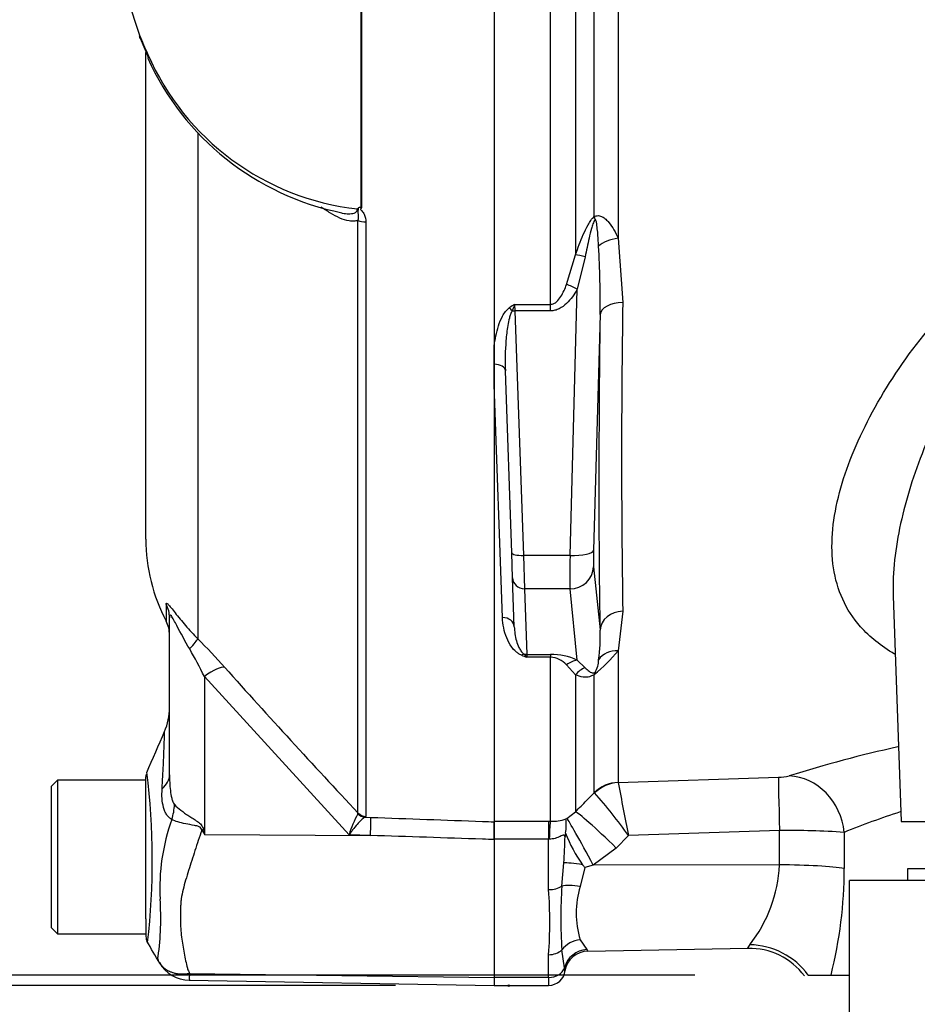
# Paper-space layout 'Sheet1' of a CAD drawing. Units: millimetres. Extents: x 0 to 3564, y 0 to 2520.
# Drawn here: x 1677 to 1753, y 1098 to 1182 of the extents above; entities that cross this region are included whole.
import ezdxf
from ezdxf.enums import TextEntityAlignment as Align
from ezdxf.lldxf.tags import DXFTag

# ---------------------------------------------------------------- set-up
doc = ezdxf.new("R2010")
doc.units = ezdxf.units.MM
doc.header["$LTSCALE"] = 6.00024
for name, color, linetype in [('Default', 7, 'Continuous'), ('tangent', 7, 'Continuous'), ('TSH-1', 7, 'Continuous'), ('visible', 7, 'Continuous')]:
    doc.layers.add(name, color=color, linetype=linetype)
doc.styles.add('SEACAD_Arial', font='arial.ttf')
tags = doc.linetypes.add('HIDDEN2', pattern=[4.7625, 3.175, -1.5875]).pattern_tags.tags
tags[6:7] = [DXFTag(74, 4), DXFTag(75, 0), DXFTag(340, '0'), DXFTag(46, 0.0), DXFTag(50, 0.0), DXFTag(44, 0.0), DXFTag(45, 0.0)]
tags[4:5] = [DXFTag(74, 4), DXFTag(75, 0), DXFTag(340, '0'), DXFTag(46, 0.0), DXFTag(50, 0.0), DXFTag(44, 0.0), DXFTag(45, 0.0)]
doc.dimstyles.new('ISO-InstDr', dxfattribs={"dimtxt": 19.200768, "dimasz": 26.881075, "dimexe": 9.600384, "dimexo": 9.600384, "dimgap": 4.800192, "dimtad": 1, "dimdec": 0, "dimzin": 0, "dimdsep": 46, "dimtxsty": 'SEACAD_Arial', "dimblk1": '_SE_FILLED', "dimblk2": '_SE_FILLED', "dimsah": 1, "dimcen": 9.600384, "dimadec": 0, "dimazin": 0, "dimtfac": 0.5, "dimtofl": 0, "dimtmove": 0, "dimatfit": 3, "dimfxl": 1, "dimtzin": 0, "dimarcsym": 0})

# ---------------------------------------------------------------- blocks, each defined once
blk = doc.blocks.new('SE4')
at = {"layer": 'tangent', "color": 7, "linetype": 'Continuous'}
for p, q in [((1724.364, 1198.286), (1724.364, 1161.767)), ((1725.955, 1164.99), (1725.955, 1198.178)), ((1727.971, 1198.254), (1727.971, 1163.159)), ((1706.202, 1165.789), (1706.202, 1195.656)), ((1706.241, 1195.656), (1706.241, 1165.752)), ((1722.243, 1157.557), (1722.243, 1195.619)), ((1692.379, 1172.071), (1692.379, 1129.233)), ((1705.944, 1114.477), (1705.944, 1164.672)), ((1706.615, 1164.537), (1706.615, 1114.188)), ((1727.971, 1163.159), (1728.367, 1157.719)), ((1723.605, 1159.24), (1724.364, 1161.767)), ((1725.183, 1161.577), (1724.513, 1158.835)), ((1723.901, 1136.291), (1724.513, 1158.835)), ((1719.209, 1157.557), (1722.243, 1157.557)), ((1719.209, 1157.557), (1719.237, 1157.007)), ((1722.243, 1157.007), (1719.237, 1157.007)), ((1719.237, 1157.007), (1719.961, 1136.291)), ((1722.243, 1157.007), (1722.243, 1157.557)), ((1726.44, 1156.69), (1725.898, 1136.735)), ((1718.181, 1131.028), (1717.486, 1150.73)), ((1723.901, 1136.291), (1719.961, 1136.291)), ((1719.961, 1136.291), (1720.035, 1133.463)), ((1725.898, 1135.321), (1726.44, 1129.974)), ((1723.901, 1133.463), (1720.035, 1133.463)), ((1720.035, 1133.463), (1720.229, 1127.912)), ((1724.513, 1127.423), (1723.901, 1133.463)), ((1689.7, 1132.154), (1689.7, 1130.713)), ((1728.367, 1131.567), (1727.971, 1128.218)), ((1720.229, 1127.912), (1722.243, 1127.912)), ((1720.229, 1127.912), (1720.241, 1127.672)), ((1722.243, 1127.912), (1722.243, 1127.672)), ((1727.971, 1128.218), (1727.971, 1117.061)), ((1722.243, 1127.672), (1720.241, 1127.672)), ((1722.243, 1113.767), (1722.243, 1127.672)), ((1724.364, 1126.171), (1723.605, 1127.015)), ((1724.513, 1127.423), (1725.183, 1126.782)), ((1705.193, 1112.633), (1692.933, 1126.026)), ((1692.933, 1126.026), (1692.933, 1112.662)), ((1724.364, 1126.171), (1724.364, 1114.574)), ((1725.955, 1116.192), (1725.955, 1126.215)), ((1727.971, 1117.061), (1727.976, 1117.048)), ((1727.976, 1117.048), (1741.557, 1117.5)), ((1725.978, 1116.17), (1725.955, 1116.192)), ((1705.933, 1114.394), (1705.944, 1114.477)), ((1723.635, 1114.007), (1724.364, 1114.574)), ((1706.615, 1114.188), (1706.559, 1114.115)), ((1706.559, 1114.115), (1707.046, 1114.098)), ((1717.486, 1113.768), (1722.086, 1113.768)), ((1722.086, 1113.768), (1722.243, 1113.767)), ((1722.086, 1113.768), (1722.086, 1112.259)), ((1723.558, 1113.966), (1723.635, 1114.007)), ((1692.85, 1113.082), (1692.933, 1112.662)), ((1692.933, 1112.662), (1707.001, 1112.569)), ((1741.645, 1112.983), (1728.846, 1112.558)), ((1747.111, 1112.831), (1747.119, 1109.761)), ((1707.001, 1112.569), (1705.193, 1112.633)), ((1722.086, 1112.259), (1717.486, 1112.259)), ((1722.086, 1107.978), (1722.086, 1112.259)), ((1722.142, 1112.258), (1722.086, 1112.259)), ((1728.846, 1112.558), (1727.813, 1111.505)), ((1727.813, 1111.505), (1725.869, 1110.051)), ((1723.2, 1108.276), (1723.377, 1110.24)), ((1725.143, 1109.841), (1724.757, 1108.25)), ((1725.869, 1110.051), (1725.143, 1109.841)), ((1741.632, 1110.075), (1725.869, 1110.051)), ((1724.757, 1103.741), (1725.325, 1102.898)), ((1723.434, 1101.36), (1723.2, 1102.872)), ((1722.086, 1100.541), (1722.086, 1102.467)), ((1691.679, 1100.888), (1717.486, 1100.528)), ((1722.086, 1100.541), (1717.486, 1100.541)), ((1722.086, 1100.541), (1722.086, 1099.866))]:
    blk.add_line(p, q, dxfattribs=at)
for centre, radius, start, end in [((1711.466, 1189.932), 25.864, 201.68164, 205.64559), ((1708.341, 1187.535), 22.025, 203.54255, 263.61335), ((1650.713, 1158.069), 75.739, 358.95712, 3.34093), ((2558.983, 1144.643), 830.719, 179.098106, 180.901894), ((1728.424, 1142.718), 17.467, 121.84112, 123.50264), ((1738.302, 1150.354), 20.407, 159.33134, 160.97524), ((1712.413, 1129.359), 14.04, 352.20826, 2.50832), ((1649.081, 1086.31), 60.968, 41.62145, 44.75051), ((1662.784, 1111.508), 33.463, 25.71135, 30.24803), ((1726.367, 1144.983), 18.363, 249.04465, 250.51227), ((1718.981, 1126.812), 1.526, 34.29945, 47.36293), ((1722.278, 1122.57), 5.342, 65.27171, 90.37698), ((1718.024, 1136.216), 12.764, 308.41317, 321.19853), ((1722.172, 1125.783), 1.89, 40.68197, 87.83574), ((1724.171, 1127.485), 2.153, 329.17153, 359.21694), ((2234.994, 1610.153), 724.975, 221.813575, 223.134529), ((1772.688, 1023.041), 99.276, 102.23035, 107.72154), ((1627.305, 1110.485), 61.218, 353.4589, 6.99014), ((4547.463, 1661.301), 2871.537, 190.925589, 191.016846), ((1741.551, 1121.561), 4.06, 270.09176, 283.06984), ((1696.74, 1090.018), 39.228, 35.07051, 41.81159), ((1713.066, 1110.36), 8.194, 150.50895, 163.89525), ((1772.129, 1051.524), 66.216, 107.82345, 112.1993), ((1706.052, 1108.134), 16.89, 159.95311, 183.24738), ((1824.276, 1194.696), 154.857, 211.83227, 211.98832), ((1742.503, 1045.515), 67.474, 86.08436, 90.72926), ((1687.255, 1112.941), 36.223, 355.72455, 359.25154), ((1729.887, 1110.594), 11.756, 321.7052, 357.47068), ((1709.715, 1109.801), 37.404, 345.98867, 359.94008), ((1685.623, 1105.223), 36.567, 355.67799, 4.32201), ((1770.131, 1105.574), 47.008, 176.70479, 183.29521), ((1732.213, 1105.995), 7.789, 163.17442, 196.82558), ((1665.626, 1105.549), 23.619, 352.12204, 3.9537), ((1724.804, 1102.412), 0.713, 30.87805, 42.98892), ((1742.224, 1101.111), 3.808, 144.76132, 150.01914), ((1720.458, 1100.835), 3.022, 4.37534, 10.01249), ((1694.689, 1100.522), 3.031, 173.07933, 184.22999)]:
    blk.add_arc(centre, radius, start, end, dxfattribs=at)
for centre, major_axis, ratio, start_param, end_param in [((1689.095, 1178.865), (0.903, 0.43), 0.693119, 2.708443, 3.113405), ((1706.651, 1164.999), (-1, 0), 0.462752, 0.785398, 1.535042), ((1727.369, 1164.327), (-1.208, 1.594), 0.502881, 0.807811, 0.960217), ((1728.041, 1162.174), (-1.979, -0.289), 0.492547, 4.675877, 5.687129), ((1725.779, 1161.068), (-1.886, 0.666), 0.151263, -1.196408, -0.670987), ((1724.513, 1158.317), (-1.74, 0.987), 0.227, 4.840402, 5.384438), ((1728.437, 1156.616), (-2, 0.025), 0.551174, 4.754229, 6.238818), ((1718.782, 1156.747), (-0.559, 0.829), 0.335033, 4.800393, 5.173601), ((1719.237, 1157.266), (-0.999, -0.035), 0.258672, 1.332026, 1.561764), ((1731.284, 1208.696), (-3.501, -94.35), 0.037007, -0.985615, -0.582433), ((1717.424, 1151.893), (-0.999, -0.035), 0.586585, 3.141593, 4.630098), ((1719.961, 1136.55), (-0.999, -0.035), 0.258672, 0, 1.561764), ((1723.992, 1137.327), (-0.074, -4), 0.018523, -1.308654, -0.261456), ((1723.901, 1136.809), (1.999, -0.054), 0.25873, 4.719408, 6.244864), ((1725.989, 1137.253), (-0.074, -2), 0.037007, -1.307624, -0.260426), ((1723.901, 1135.395), (1.99, 0.201), 0.965594, 4.614938, 6.140394), ((1720.035, 1134.429), (-0.999, -0.035), 0.965886, 0, 1.53708), ((1687.486, 1131.015), (-2.5, 0), 0.98153, 3.141593, 3.624359), ((1718.181, 1130.218), (-0.999, -0.035), 0.810386, 3.141593, 4.684097), ((1728.437, 1129.9), (-2, -0.038), 0.834325, 4.731415, 6.216005), ((1690.611, 1127.512), (1.77, 1.766), 0.075679, -0.992408, -0.162853), ((1719.8, 1126.99), (0.364, 0.932), 0.496381, 0.293239, 0.666281), ((1720.229, 1128.878), (-0.999, -0.035), 0.965886, 1.321017, 1.53708), ((1728.041, 1126.479), (-1.938, 0.494), 0.861179, 4.963697, 5.974949), ((1692.89, 1125.08), (1.867, 1.663), 0.28094, 0.161124, 1.302937), ((1724.513, 1125.491), (0.854, 1.808), 0.847175, 0.508801, 1.052837), ((1725.779, 1124.942), (0.835, 1.818), 0.931999, 0.778794, 1.304215), ((1727.369, 1124.966), (-1.179, 1.615), 0.522098, 0.246434, 0.39884), ((1684.986, 1117.718), (-5, 0), 0.499545, 2.635149, 3.141593), ((1728.076, 1114.091), (-3, 0), 0.990807, 4.747296, 5.497787), ((1728.08, 1114.076), (2.576, 1.537), 0.988284, 1.07294, 1.817277), ((1741.732, 1112.548), (-0.166, 4.997), 0.014601, 0.13312, 1.483009), ((1742.643, 1112.657), (1.516, -4.765), 0.887436, 1.330929, 2.836286), ((1686.113, 1114.212), (3.103, 3.92), 0.759677, 5.190842, 5.467118), ((1706.594, 1115.105), (0.507, -0.862), 0.968548, 4.993824, 5.700688), ((1706.651, 1115.177), (-1, 0), 0.989788, 0.785398, 1.535042), ((1727.9, 1111.069), (-3.568, 3.503), 0.050084, 4.785964, 6.189632), ((1706.957, 1111.623), (0.089, 2.498), 0.004338, -1.18238, -0.137312), ((1722.243, 1111.291), (0.016, 2.5), 0.046444, 0.137475, 1.173878), ((1725.956, 1109.615), (-2.349, 4.414), 0.025624, 4.797619, 6.168518), ((1692.623, 1111.192), (4.423, 2.331), 0.320893, 1.352757, 1.383837), ((1725.223, 1109.876), (-1.973, 0.328), 0.083137, 4.854994, 5.935088), ((1741.737, 1109.552), (6, -0.024), 0.087085, 0.458154, 1.588601), ((1722.086, 1108.731), (1.4, 0), 0.537944, 4.712389, 5.633178), ((1724.792, 1107.625), (-1.961, 0.393), 0.304073, 4.790999, 5.718059), ((1724.792, 1101.985), (1.857, 0.743), 0.863942, 1.255632, 2.182693), ((1722.086, 1103.492), (1.4, 0), 0.732155, 4.712389, 5.633178), ((1725.36, 1100.929), (1.61, 1.186), 0.977276, 0.964387, 2.275314), ((1739.218, 1097.535), (5.575, -2.219), 0.956166, 0.983917, 1.952059), ((1722.086, 1101.661), (1.4, 0), 0.8, 4.712389, 6.010648)]:
    blk.add_ellipse(centre, major_axis=major_axis, ratio=ratio, start_param=start_param, end_param=end_param, dxfattribs=at)
for points, knots in [([(1705.944, 1164.672), (1705.832, 1164.629), (1705.714, 1164.607), (1705.468, 1164.594), (1705.339, 1164.603), (1704.948, 1164.666), (1704.679, 1164.754), (1704.144, 1164.986), (1703.878, 1165.129), (1703.348, 1165.448), (1703.085, 1165.626), (1702.822, 1165.814)], [0, 0, 0, 0, 0.125, 0.125, 0.25, 0.25, 0.5, 0.5, 0.75, 0.75, 1, 1, 1, 1]), ([(1704.563, 1165.298), (1704.587, 1165.294), (1704.611, 1165.289), (1704.805, 1165.255), (1704.975, 1165.235), (1705.223, 1165.232), (1705.305, 1165.235), (1705.466, 1165.255), (1705.545, 1165.271), (1705.69, 1165.325), (1705.759, 1165.363), (1705.864, 1165.478), (1705.896, 1165.556), (1705.891, 1165.647)], [0.6075518, 0.6075518, 0.6075518, 0.6075518, 0.625, 0.625, 0.75, 0.75, 0.8125, 0.8125, 0.875, 0.875, 0.9375, 0.9375, 1, 1, 1, 1]), ([(1705.944, 1164.672), (1705.97, 1164.754), (1705.987, 1164.838), (1705.999, 1165.009), (1705.994, 1165.095), (1705.975, 1165.266), (1705.963, 1165.351), (1705.969, 1165.484), (1705.973, 1165.53), (1705.977, 1165.627), (1705.976, 1165.678), (1705.974, 1165.73)], [0, 0, 0, 0, 0.25, 0.25, 0.5, 0.5, 0.75, 0.75, 0.875, 0.875, 1, 1, 1, 1]), ([(1706.241, 1165.752), (1706.204, 1165.708), (1706.139, 1165.66), (1706.19, 1165.557), (1706.239, 1165.518), (1706.353, 1165.383), (1706.417, 1165.287), (1706.568, 1164.982), (1706.615, 1164.76), (1706.615, 1164.537)], [0, 0, 0, 0, 0.125, 0.125, 0.25, 0.25, 0.5, 0.5, 1, 1, 1, 1]), ([(1724.364, 1161.767), (1724.466, 1162.052), (1724.571, 1162.336), (1724.79, 1162.902), (1724.904, 1163.185), (1725.148, 1163.744), (1725.276, 1164.019), (1725.498, 1164.418), (1725.577, 1164.55), (1725.751, 1164.794), (1725.848, 1164.909), (1725.955, 1164.99)], [0, 0, 0, 0, 0.25, 0.25, 0.5, 0.5, 0.75, 0.75, 0.875, 0.875, 1, 1, 1, 1]), ([(1726.02, 1164.743), (1725.979, 1164.691), (1725.948, 1164.628), (1725.89, 1164.502), (1725.865, 1164.437), (1725.795, 1164.241), (1725.754, 1164.108), (1725.641, 1163.71), (1725.576, 1163.444), (1725.392, 1162.644), (1725.285, 1162.11), (1725.183, 1161.577)], [0, 0, 0, 0, 0.0625, 0.0625, 0.125, 0.125, 0.25, 0.25, 0.5, 0.5, 1, 1, 1, 1]), ([(1725.955, 1164.99), (1726.064, 1165.051), (1726.183, 1165.079), (1726.415, 1165.068), (1726.529, 1165.031), (1726.738, 1164.922), (1726.837, 1164.848), (1727.021, 1164.683), (1727.105, 1164.592), (1727.345, 1164.302), (1727.486, 1164.088), (1727.745, 1163.637), (1727.863, 1163.4), (1727.971, 1163.159)], [0, 0, 0, 0, 0.125, 0.125, 0.25, 0.25, 0.375, 0.375, 0.5, 0.5, 0.75, 0.75, 1, 1, 1, 1]), ([(1726.324, 1162.483), (1726.301, 1162.879), (1726.275, 1163.274), (1726.223, 1163.863), (1726.203, 1164.059), (1726.164, 1164.349), (1726.149, 1164.445), (1726.12, 1164.585), (1726.11, 1164.631), (1726.081, 1164.718), (1726.051, 1164.784), (1726.02, 1164.743)], [0, 0, 0, 0, 0.5, 0.5, 0.75, 0.75, 0.875, 0.875, 0.9375, 0.9375, 1, 1, 1, 1]), ([(1751.386, 1127.938), (1750.242, 1128.607), (1749.277, 1129.378), (1747.868, 1130.966), (1747.367, 1131.743), (1746.608, 1133.412), (1746.352, 1134.307), (1745.933, 1137.1), (1746.109, 1139.128), (1747.14, 1143.318), (1747.979, 1145.457), (1750.2, 1149.803), (1751.598, 1152.028), (1754.858, 1156.287), (1756.718, 1158.354), (1760.1, 1161.177), (1761.311, 1162.052), (1763.949, 1163.557), (1765.36, 1164.175), (1768.363, 1164.954), (1769.948, 1165.099), (1773.073, 1164.807), (1774.574, 1164.38), (1778.737, 1162.569), (1781.051, 1160.724), (1784.978, 1156.805), (1786.634, 1154.663), (1789.378, 1150.353), (1790.478, 1148.152), (1791.26, 1146.016)], [0.3374539, 0.3374539, 0.3374539, 0.3374539, 0.375, 0.375, 0.40625, 0.40625, 0.4375, 0.4375, 0.5, 0.5, 0.5625, 0.5625, 0.625, 0.625, 0.6875, 0.6875, 0.71875, 0.71875, 0.75, 0.75, 0.78125, 0.78125, 0.8125, 0.8125, 0.875, 0.875, 0.9375, 0.9375, 1, 1, 1, 1]), ([(1786.78, 1142.72), (1786.224, 1144.811), (1785.454, 1146.95), (1783.531, 1151.18), (1782.37, 1153.299), (1780.272, 1156.312), (1779.512, 1157.291), (1777.807, 1159.158), (1776.866, 1160.044), (1774.759, 1161.553), (1773.559, 1162.193), (1770.948, 1162.863), (1769.525, 1162.862), (1766.869, 1162.169), (1765.673, 1161.532), (1763.491, 1159.983), (1762.53, 1159.093), (1759.867, 1156.244), (1758.444, 1154.188), (1755.957, 1150.005), (1754.897, 1147.847), (1753.151, 1143.573), (1752.464, 1141.461), (1751.502, 1137.303), (1751.23, 1135.255), (1751.251, 1133.153), (1751.254, 1133.007), (1751.259, 1132.862)], [0, 0, 0, 0, 0.0625, 0.0625, 0.125, 0.125, 0.15625, 0.15625, 0.1875, 0.1875, 0.21875, 0.21875, 0.25, 0.25, 0.28125, 0.28125, 0.3125, 0.3125, 0.375, 0.375, 0.4375, 0.4375, 0.5, 0.5, 0.5625, 0.5625, 0.5671914, 0.5671914, 0.5671914, 0.5671914]), ([(1722.243, 1157.557), (1722.344, 1157.557), (1722.441, 1157.583), (1722.62, 1157.669), (1722.699, 1157.727), (1722.912, 1157.917), (1723.027, 1158.071), (1723.228, 1158.388), (1723.314, 1158.553), (1723.471, 1158.892), (1723.541, 1159.065), (1723.605, 1159.24)], [0, 0, 0, 0, 0.125, 0.125, 0.25, 0.25, 0.5, 0.5, 0.75, 0.75, 1, 1, 1, 1]), ([(1724.513, 1158.835), (1724.389, 1158.616), (1724.253, 1158.402), (1723.955, 1157.997), (1723.792, 1157.805), (1723.424, 1157.458), (1723.217, 1157.302), (1722.873, 1157.132), (1722.75, 1157.086), (1722.501, 1157.024), (1722.374, 1157.007), (1722.243, 1157.007)], [0, 0, 0, 0, 0.25, 0.25, 0.5, 0.5, 0.75, 0.75, 0.875, 0.875, 1, 1, 1, 1]), ([(1717.486, 1154.039), (1717.518, 1154.322), (1717.562, 1154.605), (1717.678, 1155.171), (1717.749, 1155.454), (1717.932, 1156.018), (1718.041, 1156.295), (1718.259, 1156.697), (1718.341, 1156.828), (1718.532, 1157.073), (1718.644, 1157.191), (1718.782, 1157.284)], [0, 0, 0, 0, 0.25, 0.25, 0.5, 0.5, 0.75, 0.75, 0.875, 0.875, 1, 1, 1, 1]), ([(1719.01, 1157.006), (1718.945, 1156.915), (1718.901, 1156.814), (1718.823, 1156.61), (1718.791, 1156.506), (1718.706, 1156.192), (1718.663, 1155.98), (1718.554, 1155.341), (1718.507, 1154.913), (1718.407, 1153.632), (1718.394, 1152.779), (1718.423, 1151.928)], [0, 0, 0, 0, 0.0625, 0.0625, 0.125, 0.125, 0.25, 0.25, 0.5, 0.5, 1, 1, 1, 1]), ([(1689.7, 1132.154), (1689.7, 1132.204), (1689.711, 1132.233), (1689.752, 1132.234), (1689.77, 1132.227), (1689.815, 1132.196), (1689.842, 1132.173), (1689.936, 1132.078), (1690.019, 1131.979), (1690.218, 1131.732), (1690.335, 1131.581), (1690.716, 1131.097), (1691.019, 1130.722), (1691.664, 1129.979), (1692.012, 1129.602), (1692.379, 1129.233)], [0, 0, 0, 0, 0.125, 0.125, 0.1875, 0.1875, 0.25, 0.25, 0.375, 0.375, 0.5, 0.5, 0.75, 0.75, 1, 1, 1, 1]), ([(1691.691, 1128.365), (1691.304, 1129.017), (1690.938, 1129.7), (1690.518, 1130.505), (1690.436, 1130.662), (1690.277, 1130.953), (1690.2, 1131.085), (1690.079, 1131.237), (1690.038, 1131.25), (1689.993, 1131.18), (1689.986, 1131.105), (1689.986, 1131.015)], [0, 0, 0, 0, 0.5, 0.5, 0.625, 0.625, 0.75, 0.75, 0.875, 0.875, 1, 1, 1, 1]), ([(1719.8, 1127.834), (1719.695, 1127.875), (1719.607, 1127.923), (1719.446, 1128.028), (1719.374, 1128.085), (1719.175, 1128.262), (1719.068, 1128.386), (1718.785, 1128.768), (1718.646, 1129.038), (1718.424, 1129.589), (1718.342, 1129.87), (1718.226, 1130.442), (1718.191, 1130.733), (1718.181, 1131.028)], [0, 0, 0, 0, 0.0625, 0.0625, 0.125, 0.125, 0.25, 0.25, 0.5, 0.5, 0.75, 0.75, 1, 1, 1, 1]), ([(1719.18, 1130.253), (1719.194, 1129.845), (1719.251, 1129.446), (1719.414, 1128.86), (1719.481, 1128.666), (1719.621, 1128.383), (1719.673, 1128.289), (1719.774, 1128.151), (1719.81, 1128.105), (1719.897, 1128.017), (1719.945, 1127.974), (1720.014, 1127.934)], [0, 0, 0, 0, 0.5, 0.5, 0.75, 0.75, 0.875, 0.875, 0.9375, 0.9375, 1, 1, 1, 1]), ([(1725.955, 1126.215), (1725.847, 1126.136), (1725.752, 1126.089), (1725.577, 1126.021), (1725.499, 1126.002), (1725.278, 1125.965), (1725.147, 1125.968), (1724.781, 1126.009), (1724.568, 1126.081), (1724.364, 1126.171)], [0, 0, 0, 0, 0.125, 0.125, 0.25, 0.25, 0.5, 0.5, 1, 1, 1, 1]), ([(1725.183, 1126.782), (1725.285, 1126.667), (1725.392, 1126.56), (1725.576, 1126.429), (1725.641, 1126.39), (1725.754, 1126.35), (1725.795, 1126.34), (1725.865, 1126.337), (1725.891, 1126.339), (1725.948, 1126.35), (1725.978, 1126.358), (1726.02, 1126.382)], [0, 0, 0, 0, 0.5, 0.5, 0.75, 0.75, 0.875, 0.875, 0.9375, 0.9375, 1, 1, 1, 1]), ([(1689.358, 1116.506), (1689.38, 1116.873), (1689.399, 1117.228), (1689.433, 1117.899), (1689.448, 1118.217), (1689.475, 1118.815), (1689.487, 1119.097), (1689.509, 1119.622), (1689.518, 1119.862), (1689.534, 1120.291), (1689.541, 1120.48), (1689.553, 1120.81), (1689.558, 1120.951), (1689.569, 1121.287), (1689.573, 1121.399), (1689.573, 1121.399), (1689.573, 1121.398), (1689.573, 1121.397)], [0, 0, 0, 0, 0.0625, 0.0625, 0.125, 0.125, 0.1875, 0.1875, 0.25, 0.25, 0.3125, 0.3125, 0.375, 0.375, 0.5, 0.5, 0.5084984, 0.5084984, 0.5084984, 0.5084984]), ([(1689.986, 1117.718), (1689.986, 1117.266), (1690.003, 1116.818), (1690.084, 1116.155), (1690.12, 1115.936), (1690.198, 1115.624), (1690.228, 1115.522), (1690.304, 1115.331), (1690.35, 1115.241), (1690.408, 1115.18)], [0, 0, 0, 0, 0.5, 0.5, 0.75, 0.75, 0.875, 0.875, 1, 1, 1, 1]), ([(1690.185, 1113.924), (1690.101, 1113.963), (1690.022, 1114.017), (1689.875, 1114.151), (1689.808, 1114.231), (1689.69, 1114.408), (1689.638, 1114.506), (1689.548, 1114.718), (1689.509, 1114.832), (1689.413, 1115.187), (1689.376, 1115.438), (1689.34, 1115.959), (1689.342, 1116.229), (1689.358, 1116.506)], [0, 0, 0, 0, 0.125, 0.125, 0.25, 0.25, 0.375, 0.375, 0.5, 0.5, 0.75, 0.75, 1, 1, 1, 1]), ([(1724.364, 1114.574), (1724.676, 1114.891), (1724.988, 1115.208), (1725.299, 1115.525), (1725.518, 1115.748), (1725.736, 1115.97), (1725.955, 1116.192)], [0, 0, 0, 0, 0.587825, 0.587825, 0.587825, 1, 1, 1, 1]), ([(1690.408, 1115.18), (1690.556, 1115.024), (1690.739, 1114.864), (1691.043, 1114.628), (1691.151, 1114.55), (1691.376, 1114.392), (1691.494, 1114.313), (1691.733, 1114.157), (1691.855, 1114.08), (1692.101, 1113.922), (1692.226, 1113.841), (1692.465, 1113.668), (1692.578, 1113.577), (1692.717, 1113.408), (1692.756, 1113.347), (1692.815, 1113.218), (1692.836, 1113.15), (1692.85, 1113.082)], [0, 0, 0, 0, 0.25, 0.25, 0.375, 0.375, 0.5, 0.5, 0.625, 0.625, 0.75, 0.75, 0.875, 0.875, 0.9375, 0.9375, 1, 1, 1, 1]), ([(1692.71, 1113.02), (1692.705, 1113.083), (1692.685, 1113.146), (1692.603, 1113.247), (1692.543, 1113.285), (1692.421, 1113.339), (1692.357, 1113.358), (1692.227, 1113.391), (1692.162, 1113.405), (1691.838, 1113.469), (1691.59, 1113.506), (1691.118, 1113.6), (1690.899, 1113.654), (1690.506, 1113.776), (1690.331, 1113.846), (1690.185, 1113.924)], [0, 0, 0, 0, 0.0625, 0.0625, 0.125, 0.125, 0.1875, 0.1875, 0.25, 0.25, 0.5, 0.5, 0.75, 0.75, 1, 1, 1, 1]), ([(1706.559, 1114.115), (1706.486, 1114.085), (1706.398, 1114.025), (1706.197, 1113.853), (1706.085, 1113.74), (1705.847, 1113.479), (1705.719, 1113.328), (1705.525, 1113.082), (1705.459, 1112.997), (1705.327, 1112.82), (1705.26, 1112.727), (1705.193, 1112.633)], [0, 0, 0, 0, 0.25, 0.25, 0.5, 0.5, 0.75, 0.75, 0.875, 0.875, 1, 1, 1, 1]), ([(1707.046, 1114.098), (1710.193, 1113.986), (1713.339, 1113.874), (1716.486, 1113.762), (1716.819, 1113.75), (1717.152, 1113.739), (1717.486, 1113.727)], [0, 0, 0, 0, 0.904208, 0.904208, 0.904208, 1, 1, 1, 1]), ([(1692.71, 1113.02), (1692.519, 1112.434), (1692.329, 1111.858), (1691.956, 1110.721), (1691.772, 1110.16), (1691.427, 1109.056), (1691.265, 1108.515), (1691.074, 1107.715), (1691.019, 1107.45), (1690.961, 1107.055), (1690.946, 1106.924), (1690.927, 1106.661), (1690.921, 1106.53), (1690.905, 1106.139), (1690.901, 1105.881), (1690.904, 1105.37), (1690.912, 1105.117), (1690.953, 1104.372), (1691.004, 1103.895), (1691.141, 1102.976), (1691.227, 1102.534), (1691.362, 1101.896), (1691.406, 1101.688), (1691.477, 1101.381), (1691.511, 1101.281), (1691.587, 1101.082), (1691.63, 1100.984), (1691.679, 1100.888)], [0, 0, 0, 0, 0.125, 0.125, 0.25, 0.25, 0.375, 0.375, 0.4375, 0.4375, 0.46875, 0.46875, 0.5, 0.5, 0.5625, 0.5625, 0.625, 0.625, 0.75, 0.75, 0.875, 0.875, 0.9375, 0.9375, 0.96875, 0.96875, 1, 1, 1, 1]), ([(1717.486, 1112.221), (1717.152, 1112.232), (1716.819, 1112.243), (1716.486, 1112.254), (1713.324, 1112.359), (1710.162, 1112.464), (1707.001, 1112.569)], [0, 0, 0, 0, 0.095375, 0.095375, 0.095375, 1, 1, 1, 1]), ([(1723.475, 1112.467), (1723.461, 1112.546), (1723.431, 1112.601), (1723.332, 1112.604), (1723.29, 1112.592), (1723.192, 1112.552), (1723.136, 1112.524), (1722.95, 1112.433), (1722.806, 1112.366), (1722.488, 1112.275), (1722.318, 1112.251), (1722.142, 1112.258)], [0, 0, 0, 0, 0.25, 0.25, 0.375, 0.375, 0.5, 0.5, 0.75, 0.75, 1, 1, 1, 1]), ([(1689.127, 1101.799), (1689.079, 1101.891), (1689.041, 1101.986), (1689.01, 1102.118), (1689.004, 1102.161), (1689.003, 1102.221), (1689.004, 1102.24), (1689.01, 1102.277), (1689.015, 1102.295), (1689.022, 1102.311)], [0, 0, 0, 0, 0.5, 0.5, 0.75, 0.75, 0.875, 0.875, 1, 1, 1, 1]), ([(1689.127, 1101.799), (1689.14, 1101.78), (1689.165, 1101.739), (1689.206, 1101.68), (1689.252, 1101.62), (1689.301, 1101.56), (1689.355, 1101.5), (1689.413, 1101.441), (1689.476, 1101.383), (1689.544, 1101.326), (1689.617, 1101.27), (1689.696, 1101.216), (1689.779, 1101.164), (1689.868, 1101.114), (1689.962, 1101.067), (1690.063, 1101.023), (1690.168, 1100.982), (1690.28, 1100.946), (1690.396, 1100.914), (1690.519, 1100.886), (1690.647, 1100.864), (1690.78, 1100.847), (1690.919, 1100.836), (1691.062, 1100.832), (1691.21, 1100.834), (1691.363, 1100.844), (1691.52, 1100.861), (1691.625, 1100.879), (1691.679, 1100.888)], [0, 0, 0, 0, 0.027104, 0.055109, 0.084017, 0.113828, 0.144542, 0.176161, 0.208686, 0.242117, 0.276455, 0.311701, 0.347857, 0.384922, 0.422899, 0.461787, 0.501589, 0.542305, 0.583936, 0.626484, 0.669949, 0.714333, 0.759637, 0.805862, 0.853009, 0.901081, 0.950077, 1, 1, 1, 1])]:
    blk.add_open_spline(points, degree=3, knots=knots, dxfattribs=at)
blk.add_open_spline([(1741.632, 1110.075), (1741.638, 1111.529), (1741.645, 1112.983)], degree=2, dxfattribs=at)
at = {"layer": 'visible', "color": 7, "linetype": 'Continuous'}
for p, q in [((1717.486, 1195.614), (1717.486, 1113.727)), ((1686.413, 1183.479), (1687.432, 1180.376)), ((1687.492, 1180.119), (1688.205, 1178.438)), ((1687.986, 1137.676), (1687.986, 1178.883)), ((1717.486, 1152.481), (1717.486, 1154.039)), ((1717.486, 1150.73), (1717.486, 1152.481)), ((1718.962, 1136.515), (1718.423, 1151.928)), ((1719.036, 1134.394), (1718.962, 1136.515)), ((1719.18, 1130.253), (1719.036, 1134.394)), ((1751.259, 1132.867), (1751.927, 1113.744)), ((1689.986, 1117.718), (1689.986, 1131.015)), ((1680.486, 1117.244), (1679.986, 1116.744)), ((1680.486, 1117.244), (1680.486, 1104.244)), ((1687.986, 1117.244), (1680.486, 1117.244)), ((1687.986, 1107.319), (1687.986, 1117.531)), ((1679.986, 1104.744), (1679.986, 1116.744)), ((1717.486, 1113.727), (1717.486, 1112.221)), ((1717.486, 1112.259), (1717.486, 1113.727)), ((1751.927, 1113.744), (1787.044, 1113.744)), ((1717.486, 1112.221), (1717.486, 1100.528)), ((1786.486, 1109.744), (1752.486, 1109.744)), ((1752.486, 1109.744), (1752.486, 1108.744)), ((1757.625, 1108.744), (1747.571, 1108.744)), ((1747.571, 1078.744), (1747.571, 1108.744)), ((1687.986, 1105.494), (1687.986, 1107.319)), ((1687.986, 1105.494), (1687.986, 1104.017)), ((1679.986, 1104.744), (1680.486, 1104.244)), ((1680.486, 1104.244), (1687.986, 1104.244)), ((1725.416, 1102.778), (1738.957, 1103.015)), ((1691.656, 1100.299), (1717.486, 1099.848)), ((1717.486, 1100.528), (1717.486, 1099.848)), ((1744.072, 1100.744), (1746.006, 1100.744)), ((1746.006, 1100.744), (1747.571, 1100.744)), ((1717.486, 1099.866), (1722.086, 1099.866))]:
    blk.add_line(p, q, dxfattribs=at)
at = {"layer": 'visible', "color": 7, "linetype": 'HIDDEN2'}
blk.add_circle((1718.711, 1099.848), 0.0617, dxfattribs=at)
at = {"layer": 'visible', "color": 7, "linetype": 'Continuous'}
for centre, radius, start, end in [((1709.118, 1187.86), 22.995, 204.22642, 258.57674), ((1705.279, 1166.343), 0.927, 311.35833, 318.58342), ((1707.966, 1167.597), 2.526, 225.70474, 226.9174), ((1702.986, 1137.676), 15, 180, 207.66045), ((1687.486, 1129.552), 2.5, 0, 27.66045), ((1684.986, 1123.388), 5, 336.12475, 359.99869), ((859.456, 1480.092), 904.299, 336.389541, 336.62958), ((1688.986, 1117.536), 1, 167.4879, 180.00086), ((1722.285, 1117.94), 4.173, 269.41794, 287.75196), ((1719.349, 1113.485), 4.236, 350.37328, 6.52026), ((1726.907, 1112.066), 3.455, 168.13503, 173.32418), ((1734.122, 1116.727), 11.309, 200.44752, 215.96996), ((1687.38, 1083.058), 46.296, 35.3457, 35.716), ((1688.986, 1104.017), 1, 179.99587, 209.92734), ((251.676, 260.87), 1665.361, 30.325953, 30.401117), ((1725.45, 1100.778), 2, 90.99563, 171.73523), ((1739.108, 1097.217), 5.784, 36.60899, 91.43659), ((1690.428, 1102.498), 1.476, 208.2196, 222.09214), ((1691.708, 1103.268), 2.969, 209.63907, 269.19714), ((1722.086, 1101.266), 1.4, 270, 354.44737)]:
    blk.add_arc(centre, radius, start, end, dxfattribs=at)
for centre, major_axis, ratio, start_param, end_param in [((1688.393, 1180.481), (0.93, 0.367), 0.704524, 2.771584, 3.142004), ((1688.393, 1180.481), (0.93, 0.367), 0.704524, 2.771584, 3.14615), ((1689.095, 1178.865), (0.903, 0.43), 0.693119, 3.113405, 3.14766)]:
    blk.add_ellipse(centre, major_axis=major_axis, ratio=ratio, start_param=start_param, end_param=end_param, dxfattribs=at)
blk.add_open_spline([(1705.974, 1165.73), (1706.001, 1165.76), (1706.038, 1165.779), (1706.098, 1165.799), (1706.119, 1165.804), (1706.162, 1165.807), (1706.187, 1165.804), (1706.202, 1165.789)], degree=3, knots=[0, 0, 0, 0, 0.5, 0.5, 0.75, 0.75, 1, 1, 1, 1], dxfattribs=at)
blk = doc.blocks.new('DMBLK5803')
at = {"layer": 'Default', "linetype": 'Continuous'}
for points in [[(1533.778, 1290.76), (1542.738, 1290.76), (1538.258, 1317.641)], [(1533.778, 1126.729), (1538.258, 1099.848), (1542.738, 1126.729)]]:
    blk.add_hatch(color=7, dxfattribs=at).paths.add_polyline_path(points)
at = {"layer": 'Default', "color": 7, "linetype": 'Continuous'}
for p, q in [((1709.264, 1317.641), (1528.658, 1317.641)), ((1538.258, 1317.641), (1538.258, 1099.848)), ((1709.111, 1099.848), (1528.658, 1099.848))]:
    blk.add_line(p, q, dxfattribs=at)
at = {"layer": 'Default', "color": 7, "linetype": 'Continuous', "style": 'SEACAD_Arial'}
for s, height, p in [(')', 19.201, (1514.257, 1264.301)), ('8.57"', 19.2008, (1514.257, 1192.507)), ('218', 19.2008, (1491.216, 1192.507)), ('(', 19.201, (1514.257, 1174.141)), ('ø', 19.201, (1514.257, 1144.422))]:
    blk.add_text(s, height=height, rotation=90, dxfattribs=at).set_placement(p, align=Align.TOP_LEFT)
blk = doc.blocks.new('_SE_FILLED')
at = {"color": 0}
blk.add_line((0, 0), (-1, 0), dxfattribs=at)
blk.add_solid([(0, 0), (-1, -0.1665), (-1, 0.1665), (0, 0)], dxfattribs=at)
blk = doc.blocks.new('DMBLK5817')
at = {"layer": 'Default', "linetype": 'Continuous'}
for points in [[(1620.502, 1181.863), (1629.463, 1181.863), (1624.982, 1208.744)], [(1620.502, 1127.626), (1624.982, 1100.744), (1629.463, 1127.626)]]:
    blk.add_hatch(color=7, dxfattribs=at).paths.add_polyline_path(points)
at = {"layer": 'Default', "color": 7, "linetype": 'Continuous'}
for p, q in [((1707.885, 1208.744), (1615.382, 1208.744)), ((1624.982, 1208.744), (1624.982, 1100.744)), ((1734.472, 1100.744), (1615.382, 1100.744))]:
    blk.add_line(p, q, dxfattribs=at)
at = {"layer": 'Default', "color": 7, "linetype": 'Continuous', "style": 'SEACAD_Arial'}
for s, height, p in [(')', 19.201, (1600.982, 1195.442)), ('4.25"', 19.2008, (1600.982, 1123.648)), ('108', 19.2008, (1577.941, 1123.648)), ('(', 19.201, (1600.982, 1105.282))]:
    blk.add_text(s, height=height, rotation=90, dxfattribs=at).set_placement(p, align=Align.TOP_LEFT)

psp = doc.layouts.new('Sheet1')

# ---------------------------------------------------------------- block references
at = {"layer": 'TSH-1'}
psp.add_blockref('SE4', (0, 0), dxfattribs=at)

# ---------------------------------------------------------------- dimensions: what is measured, and where the dimension line sits
at = {"layer": 'Default', "color": 7, "linetype": 'Continuous'}
for base, p1, p2, angle, text, picture, middle, dimtype in [((1538.258, 1317.641), (1718.864, 1317.641), (1718.711, 1099.848), 269.95984, '\\A1;ø <>', 'DMBLK5803', (1538.258, 1208.744), 161), ((1624.982, 1100.744), (1717.486, 1208.744), (1744.072, 1100.744), 90, '\\A1;<>', 'DMBLK5817', (1624.982, 1154.744), 160)]:
    dim = psp.add_linear_dim(base=base, p1=p1, p2=p2, angle=angle, text=text, dimstyle='ISO-InstDr', override={"dimpost": '\\X'}, dxfattribs=at)
    dim.commit()
    dim.dimension.update_dxf_attribs({"geometry": picture, "text_midpoint": middle, "dimtype": dimtype})

doc.saveas('drawing.dxf')
